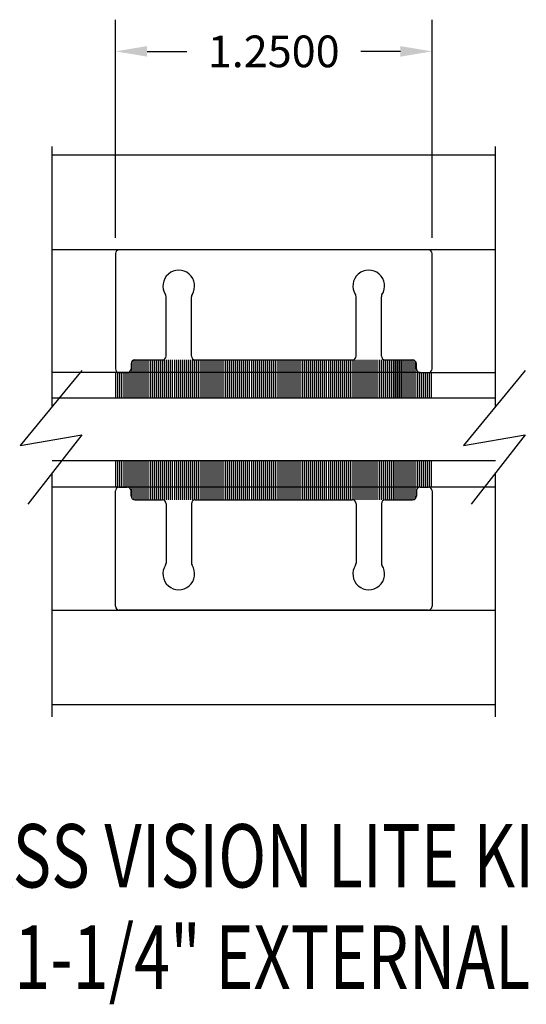
# Model space of a CAD drawing. Units: inches. Extents: x -57 to 71, y -14 to 24.
# Drawn here: x -53 to -51, y 12 to 16 of the extents above; entities that cross this region are included whole.
import ezdxf

# ---------------------------------------------------------------- set-up
doc = ezdxf.new("R2010")
doc.units = ezdxf.units.IN
doc.header["$MEASUREMENT"] = 0
doc.layers.add('CK_LEVEL_1', color=7, linetype='Continuous')
doc.styles.get("Standard").update_dxf_attribs({"font": 'arial.ttf'})
doc.dimstyles.new('DIMSTYLE1', dxfattribs={"dimtxt": 0.125, "dimasz": 0.125, "dimexe": 0.125, "dimexo": 0.0625, "dimgap": 0.09, "dimtad": 0, "dimtih": 1, "dimtoh": 1, "dimdec": 4, "dimzin": 0, "dimdsep": 46, "dimtxsty": 'Standard', "dimcen": 0.09, "dimadec": 0, "dimazin": 0, "dimtfac": 1, "dimtdec": 4, "dimtofl": 0, "dimtmove": 0, "dimatfit": 0, "dimfxl": 1, "dimtolj": 1, "dimtzin": 0, "dimarcsym": 0})

# ---------------------------------------------------------------- blocks, each defined once
blk = doc.blocks.new('*D1879')
at = {"layer": 'CK_LEVEL_1', "color": 0, "linetype": 'Continuous', "lineweight": -2, "transparency": 16777216}
for p, q in [((-52.7253, 14.9067), (-52.7253, 15.767)), ((-51.4753, 14.9067), (-51.4753, 15.767)), ((-52.6003, 15.642), (-52.4436, 15.642)), ((-51.6003, 15.642), (-51.7569, 15.642))]:
    blk.add_line(p, q, dxfattribs=at)
at = {"layer": 'CK_LEVEL_1', "color": 0, "linetype": 'Continuous', "transparency": 16777216}
for points in [[(-52.6003, 15.6628), (-52.6003, 15.6212), (-52.7253, 15.642)], [(-51.6003, 15.6628), (-51.6003, 15.6212), (-51.4753, 15.642)]]:
    blk.add_solid(points, dxfattribs=at)
at = {"layer": 'CK_LEVEL_1', "color": 0, "linetype": 'Continuous', "transparency": 16777216, "insert": (-52.1003, 15.642), "char_height": 0.125, "attachment_point": 5}
blk.add_mtext('\\A1;1.2500', dxfattribs=at)

msp = doc.modelspace()

# ---------------------------------------------------------------- linework, layer by layer
at = {"layer": 'CK_LEVEL_1', "color": 4, "linetype": 'Continuous'}
for p, q in [((-52.97526, 14.24026), (-52.97526, 15.26623)), ((-51.22526, 14.24026), (-51.22526, 15.26623)), ((-52.85811, 14.38233), (-53.10136, 14.08733)), ((-51.10811, 14.38233), (-51.35136, 14.08733)), ((-53.10136, 14.08733), (-52.85811, 14.12947)), ((-52.85811, 14.12947), (-53.07096, 13.85553)), ((-51.35136, 14.08733), (-51.10811, 14.12947)), ((-51.10811, 14.12947), (-51.32096, 13.85553)), ((-52.97526, 13.01623), (-52.97526, 13.9787)), ((-51.22526, 13.01623), (-51.22526, 13.9787))]:
    msp.add_line(p, q, dxfattribs=at)
at = {"layer": 'CK_LEVEL_1', "color": 3, "linetype": 'Continuous'}
for p, q in [((-52.97526, 15.23323), (-51.22526, 15.23323)), ((-51.22526, 14.85923), (-52.97526, 14.85923)), ((-52.72526, 14.84423), (-52.72526, 14.38923)), ((-51.49026, 14.85923), (-52.71026, 14.85923)), ((-51.47526, 14.38923), (-51.47526, 14.84423)), ((-52.52526, 14.43923), (-52.52526, 14.67402)), ((-52.42526, 14.43923), (-52.42526, 14.67402)), ((-51.77526, 14.43923), (-51.77526, 14.67402)), ((-51.67526, 14.43923), (-51.67526, 14.67402)), ((-52.64826, 14.42423), (-52.54026, 14.42423)), ((-52.41026, 14.42423), (-51.79026, 14.42423)), ((-51.66026, 14.42423), (-51.55226, 14.42423)), ((-52.66326, 14.40923), (-52.66326, 14.38923)), ((-51.53726, 14.38923), (-51.53726, 14.40923)), ((-51.52226, 14.37423), (-52.97526, 14.37423)), ((-52.71026, 14.37423), (-52.67826, 14.37423)), ((-51.52226, 14.37423), (-51.49026, 14.37423)), ((-51.49026, 14.37423), (-51.22526, 14.37423)), ((-51.52226, 13.92223), (-52.97526, 13.92223)), ((-52.71026, 13.92223), (-52.67826, 13.92223)), ((-51.52226, 13.92223), (-51.49026, 13.92223)), ((-51.22526, 13.92223), (-51.49026, 13.92223)), ((-52.72526, 13.45223), (-52.72526, 13.90723)), ((-52.66326, 13.88723), (-52.66326, 13.90723)), ((-52.64826, 13.87223), (-52.54026, 13.87223)), ((-52.41026, 13.87223), (-51.79026, 13.87223)), ((-51.66026, 13.87223), (-51.55226, 13.87223)), ((-51.53726, 13.90723), (-51.53726, 13.88723)), ((-51.47526, 13.90723), (-51.47526, 13.45223)), ((-52.52526, 13.85723), (-52.52526, 13.62244)), ((-52.42526, 13.85723), (-52.42526, 13.62244)), ((-51.77526, 13.85723), (-51.77526, 13.62244)), ((-51.67526, 13.85723), (-51.67526, 13.62244)), ((-52.97526, 13.43723), (-51.22526, 13.43723)), ((-51.49026, 13.43723), (-52.71026, 13.43723)), ((-51.22526, 13.06323), (-52.97526, 13.06323))]:
    msp.add_line(p, q, dxfattribs=at)
at = {"layer": 'CK_LEVEL_1', "color": 7, "linetype": 'Continuous'}
for p, q in [((-52.65926, 14.27473), (-52.65926, 14.41942)), ((-52.65126, 14.27473), (-52.65126, 14.42423)), ((-52.64326, 14.27473), (-52.64326, 14.42423)), ((-52.63526, 14.27473), (-52.63526, 14.42423)), ((-52.62726, 14.27473), (-52.62726, 14.42423)), ((-52.61926, 14.27473), (-52.61926, 14.42423)), ((-52.61126, 14.27473), (-52.61126, 14.42423)), ((-52.60326, 14.27473), (-52.60326, 14.42423)), ((-52.59526, 14.27473), (-52.59526, 14.42423)), ((-52.58726, 14.27473), (-52.58726, 14.42423)), ((-52.57926, 14.27473), (-52.57926, 14.42423)), ((-52.57126, 14.27473), (-52.57126, 14.42423)), ((-52.56326, 14.27473), (-52.56326, 14.42423)), ((-52.55526, 14.27473), (-52.55526, 14.42423)), ((-52.54726, 14.27473), (-52.54726, 14.42423)), ((-52.53926, 14.27473), (-52.53926, 14.42423)), ((-52.53126, 14.27473), (-52.53126, 14.42423)), ((-52.52326, 14.27473), (-52.52326, 14.42423)), ((-52.51526, 14.27473), (-52.51526, 14.42423)), ((-52.50726, 14.27473), (-52.50726, 14.42423)), ((-52.49926, 14.27473), (-52.49926, 14.42423)), ((-52.49126, 14.27473), (-52.49126, 14.42423)), ((-52.48326, 14.27473), (-52.48326, 14.42423)), ((-52.47526, 14.27473), (-52.47526, 14.42423)), ((-52.46726, 14.27473), (-52.46726, 14.42423)), ((-52.45926, 14.27473), (-52.45926, 14.42423)), ((-52.45126, 14.27473), (-52.45126, 14.42423)), ((-52.44326, 14.27473), (-52.44326, 14.42423)), ((-52.43526, 14.27473), (-52.43526, 14.42423)), ((-52.42726, 14.27473), (-52.42726, 14.42423)), ((-52.41926, 14.27473), (-52.41926, 14.42423)), ((-52.41126, 14.27473), (-52.41126, 14.42423)), ((-52.40326, 14.27473), (-52.40326, 14.42423)), ((-52.39526, 14.27473), (-52.39526, 14.42423)), ((-52.38726, 14.27473), (-52.38726, 14.42423)), ((-52.37926, 14.27473), (-52.37926, 14.42423)), ((-52.37126, 14.27473), (-52.37126, 14.42423)), ((-52.36326, 14.27473), (-52.36326, 14.42423)), ((-52.35526, 14.27473), (-52.35526, 14.42423)), ((-52.34726, 14.27473), (-52.34726, 14.42423)), ((-52.33926, 14.27473), (-52.33926, 14.42423)), ((-52.33126, 14.27473), (-52.33126, 14.42423)), ((-52.32326, 14.27473), (-52.32326, 14.42423)), ((-52.31526, 14.27473), (-52.31526, 14.42423)), ((-52.30726, 14.27473), (-52.30726, 14.42423)), ((-52.29926, 14.27473), (-52.29926, 14.42423)), ((-52.29126, 14.27473), (-52.29126, 14.42423)), ((-52.28326, 14.27473), (-52.28326, 14.42423)), ((-52.27526, 14.27473), (-52.27526, 14.42423)), ((-52.26726, 14.27473), (-52.26726, 14.42423)), ((-52.25926, 14.27473), (-52.25926, 14.42423)), ((-52.25126, 14.27473), (-52.25126, 14.42423)), ((-52.24326, 14.27473), (-52.24326, 14.42423)), ((-52.23526, 14.27473), (-52.23526, 14.42423)), ((-52.22726, 14.27473), (-52.22726, 14.42423)), ((-52.21926, 14.27473), (-52.21926, 14.42423)), ((-52.21126, 14.27473), (-52.21126, 14.42423)), ((-52.20326, 14.27473), (-52.20326, 14.42423)), ((-52.19526, 14.27473), (-52.19526, 14.42423)), ((-52.18726, 14.27473), (-52.18726, 14.42423)), ((-52.17926, 14.27473), (-52.17926, 14.42423)), ((-52.17126, 14.27473), (-52.17126, 14.42423)), ((-52.16326, 14.27473), (-52.16326, 14.42423)), ((-52.15526, 14.27473), (-52.15526, 14.42423)), ((-52.14726, 14.27473), (-52.14726, 14.42423)), ((-52.13926, 14.27473), (-52.13926, 14.42423)), ((-52.13126, 14.27473), (-52.13126, 14.42423)), ((-52.12326, 14.27473), (-52.12326, 14.42423)), ((-52.11526, 14.27473), (-52.11526, 14.42423)), ((-52.10726, 14.27473), (-52.10726, 14.42423)), ((-52.09926, 14.27473), (-52.09926, 14.42423)), ((-52.09126, 14.27473), (-52.09126, 14.42423)), ((-52.08326, 14.27473), (-52.08326, 14.42423)), ((-52.07526, 14.27473), (-52.07526, 14.42423)), ((-52.06726, 14.27473), (-52.06726, 14.42423)), ((-52.05926, 14.27473), (-52.05926, 14.42423)), ((-52.05126, 14.27473), (-52.05126, 14.42423)), ((-52.04326, 14.27473), (-52.04326, 14.42423)), ((-52.03526, 14.27473), (-52.03526, 14.42423)), ((-52.02726, 14.27473), (-52.02726, 14.42423)), ((-52.01926, 14.27473), (-52.01926, 14.42423)), ((-52.01126, 14.27473), (-52.01126, 14.42423)), ((-52.00326, 14.27473), (-52.00326, 14.42423)), ((-51.99526, 14.27473), (-51.99526, 14.42423)), ((-51.98726, 14.27473), (-51.98726, 14.42423)), ((-51.97926, 14.27473), (-51.97926, 14.42423)), ((-51.97126, 14.27473), (-51.97126, 14.42423)), ((-51.96326, 14.27473), (-51.96326, 14.42423)), ((-51.95526, 14.27473), (-51.95526, 14.42423)), ((-51.94726, 14.27473), (-51.94726, 14.42423)), ((-51.93926, 14.27473), (-51.93926, 14.42423)), ((-51.93126, 14.27473), (-51.93126, 14.42423)), ((-51.92326, 14.27473), (-51.92326, 14.42423)), ((-51.91526, 14.27473), (-51.91526, 14.42423)), ((-51.90726, 14.27473), (-51.90726, 14.42423)), ((-51.89926, 14.27473), (-51.89926, 14.42423)), ((-51.89126, 14.27473), (-51.89126, 14.42423)), ((-51.88326, 14.27473), (-51.88326, 14.42423)), ((-51.87526, 14.27473), (-51.87526, 14.42423)), ((-51.86726, 14.27473), (-51.86726, 14.42423)), ((-51.85926, 14.27473), (-51.85926, 14.42423)), ((-51.85126, 14.27473), (-51.85126, 14.42423)), ((-51.84326, 14.27473), (-51.84326, 14.42423)), ((-51.83526, 14.27473), (-51.83526, 14.42423)), ((-51.82726, 14.27473), (-51.82726, 14.42423)), ((-51.81926, 14.27473), (-51.81926, 14.42423)), ((-51.81126, 14.27473), (-51.81126, 14.42423)), ((-51.80326, 14.27473), (-51.80326, 14.42423)), ((-51.79526, 14.27473), (-51.79526, 14.42423)), ((-51.78726, 14.27473), (-51.78726, 14.42423)), ((-51.77926, 14.27473), (-51.77926, 14.42423)), ((-51.77126, 14.27473), (-51.77126, 14.42423)), ((-51.76326, 14.27473), (-51.76326, 14.42423)), ((-51.75526, 14.27473), (-51.75526, 14.42423)), ((-51.74726, 14.27473), (-51.74726, 14.42423)), ((-51.73926, 14.27473), (-51.73926, 14.42423)), ((-51.73126, 14.27473), (-51.73126, 14.42423)), ((-51.72326, 14.27473), (-51.72326, 14.42423)), ((-51.71526, 14.27473), (-51.71526, 14.42423)), ((-51.70726, 14.27473), (-51.70726, 14.42423)), ((-51.69926, 14.27473), (-51.69926, 14.42423)), ((-51.69126, 14.27473), (-51.69126, 14.42423)), ((-51.68326, 14.27473), (-51.68326, 14.42423)), ((-51.67526, 14.27473), (-51.67526, 14.42423)), ((-51.66726, 14.27473), (-51.66726, 14.42423)), ((-51.65926, 14.27473), (-51.65926, 14.42423)), ((-51.65126, 14.27473), (-51.65126, 14.42423)), ((-51.64326, 14.27473), (-51.64326, 14.42423)), ((-51.63526, 14.27473), (-51.63526, 14.42423)), ((-51.62726, 14.27473), (-51.62726, 14.42423)), ((-51.62126, 14.27473), (-51.62126, 14.42423)), ((-51.61926, 14.27473), (-51.61926, 14.42423)), ((-51.61326, 14.27473), (-51.61326, 14.42423)), ((-51.61126, 14.27473), (-51.61126, 14.42423)), ((-51.60526, 14.27473), (-51.60526, 14.42423)), ((-51.60326, 14.27473), (-51.60326, 14.42423)), ((-51.59726, 14.27473), (-51.59726, 14.42423)), ((-51.59526, 14.27473), (-51.59526, 14.42423)), ((-51.58926, 14.27473), (-51.58926, 14.42423)), ((-51.58126, 14.27473), (-51.58126, 14.42423)), ((-51.57326, 14.27473), (-51.57326, 14.42423)), ((-51.56526, 14.27473), (-51.56526, 14.42423)), ((-51.55726, 14.27473), (-51.55726, 14.42423)), ((-51.54926, 14.27473), (-51.54926, 14.42423)), ((-51.54126, 14.27473), (-51.54126, 14.41942)), ((-52.66726, 14.27473), (-52.66726, 14.37903)), ((-51.53326, 14.27473), (-51.53326, 14.37903)), ((-52.72326, 14.27473), (-52.72326, 14.37423)), ((-52.71526, 14.27473), (-52.71526, 14.37423)), ((-52.70726, 14.27473), (-52.70726, 14.37423)), ((-52.69926, 14.27473), (-52.69926, 14.37423)), ((-52.69126, 14.27473), (-52.69126, 14.37423)), ((-52.68326, 14.27473), (-52.68326, 14.37423)), ((-52.67526, 14.27473), (-52.67526, 14.37453)), ((-51.52526, 14.27473), (-51.52526, 14.37453)), ((-51.51726, 14.27473), (-51.51726, 14.37423)), ((-51.50926, 14.27473), (-51.50926, 14.37423)), ((-51.50126, 14.27473), (-51.50126, 14.37423)), ((-51.49326, 14.27473), (-51.49326, 14.37423)), ((-51.48526, 14.27473), (-51.48526, 14.37423)), ((-51.47726, 14.27473), (-51.47726, 14.37423)), ((-52.72326, 13.92223), (-52.72326, 14.02573)), ((-52.71526, 13.92223), (-52.71526, 14.02573)), ((-52.70726, 13.92223), (-52.70726, 14.02573)), ((-52.69926, 13.92223), (-52.69926, 14.02573)), ((-52.69126, 13.92223), (-52.69126, 14.02573)), ((-52.68326, 13.92223), (-52.68326, 14.02573)), ((-52.67526, 13.92193), (-52.67526, 14.02573)), ((-52.66726, 13.91743), (-52.66726, 14.02573)), ((-52.65926, 13.87703), (-52.65926, 14.02573)), ((-52.65126, 13.87223), (-52.65126, 14.02573)), ((-52.64326, 13.87223), (-52.64326, 14.02573)), ((-52.63526, 13.87223), (-52.63526, 14.02573)), ((-52.62726, 13.87223), (-52.62726, 14.02573)), ((-52.61926, 13.87223), (-52.61926, 14.02573)), ((-52.61126, 13.87223), (-52.61126, 14.02573)), ((-52.60326, 13.87223), (-52.60326, 14.02573)), ((-52.59526, 13.87223), (-52.59526, 14.02573)), ((-52.58726, 13.87223), (-52.58726, 14.02573)), ((-52.57926, 13.87223), (-52.57926, 14.02573)), ((-52.57126, 13.87223), (-52.57126, 14.02573)), ((-52.56326, 13.87223), (-52.56326, 14.02573)), ((-52.55526, 13.87223), (-52.55526, 14.02573)), ((-52.54726, 13.87223), (-52.54726, 14.02573)), ((-52.53926, 13.87223), (-52.53926, 14.02573)), ((-52.53126, 13.87223), (-52.53126, 14.02573)), ((-52.52326, 13.87223), (-52.52326, 14.02573)), ((-52.51526, 13.87223), (-52.51526, 14.02573)), ((-52.50726, 13.87223), (-52.50726, 14.02573)), ((-52.49926, 13.87223), (-52.49926, 14.02573)), ((-52.49126, 13.87223), (-52.49126, 14.02573)), ((-52.48326, 13.87223), (-52.48326, 14.02573)), ((-52.47526, 13.87223), (-52.47526, 14.02573)), ((-52.46726, 13.87223), (-52.46726, 14.02573)), ((-52.45926, 13.87223), (-52.45926, 14.02573)), ((-52.45126, 13.87223), (-52.45126, 14.02573)), ((-52.44326, 13.87223), (-52.44326, 14.02573)), ((-52.43526, 13.87223), (-52.43526, 14.02573)), ((-52.42726, 13.87223), (-52.42726, 14.02573)), ((-52.41926, 13.87223), (-52.41926, 14.02573)), ((-52.41126, 13.87223), (-52.41126, 14.02573)), ((-52.40326, 13.87223), (-52.40326, 14.02573)), ((-52.39526, 13.87223), (-52.39526, 14.02573)), ((-52.38726, 13.87223), (-52.38726, 14.02573)), ((-52.37926, 13.87223), (-52.37926, 14.02573)), ((-52.37126, 13.87223), (-52.37126, 14.02573)), ((-52.36326, 13.87223), (-52.36326, 14.02573)), ((-52.35526, 13.87223), (-52.35526, 14.02573)), ((-52.34726, 13.87223), (-52.34726, 14.02573)), ((-52.33926, 13.87223), (-52.33926, 14.02573)), ((-52.33126, 13.87223), (-52.33126, 14.02573)), ((-52.32326, 13.87223), (-52.32326, 14.02573)), ((-52.31526, 13.87223), (-52.31526, 14.02573)), ((-52.30726, 13.87223), (-52.30726, 14.02573)), ((-52.29926, 13.87223), (-52.29926, 14.02573)), ((-52.29126, 13.87223), (-52.29126, 14.02573)), ((-52.28326, 13.87223), (-52.28326, 14.02573)), ((-52.27526, 13.87223), (-52.27526, 14.02573)), ((-52.26726, 13.87223), (-52.26726, 14.02573)), ((-52.25926, 13.87223), (-52.25926, 14.02573)), ((-52.25126, 13.87223), (-52.25126, 14.02573)), ((-52.24326, 13.87223), (-52.24326, 14.02573)), ((-52.23526, 13.87223), (-52.23526, 14.02573)), ((-52.22726, 13.87223), (-52.22726, 14.02573)), ((-52.21926, 13.87223), (-52.21926, 14.02573)), ((-52.21126, 13.87223), (-52.21126, 14.02573)), ((-52.20326, 13.87223), (-52.20326, 14.02573)), ((-52.19526, 13.87223), (-52.19526, 14.02573)), ((-52.18726, 13.87223), (-52.18726, 14.02573)), ((-52.17926, 13.87223), (-52.17926, 14.02573)), ((-52.17126, 13.87223), (-52.17126, 14.02573)), ((-52.16326, 13.87223), (-52.16326, 14.02573)), ((-52.15526, 13.87223), (-52.15526, 14.02573)), ((-52.14726, 13.87223), (-52.14726, 14.02573)), ((-52.13926, 13.87223), (-52.13926, 14.02573)), ((-52.13126, 13.87223), (-52.13126, 14.02573)), ((-52.12326, 13.87223), (-52.12326, 14.02573)), ((-52.11526, 13.87223), (-52.11526, 14.02573)), ((-52.10726, 13.87223), (-52.10726, 14.02573)), ((-52.09926, 13.87223), (-52.09926, 14.02573)), ((-52.09126, 13.87223), (-52.09126, 14.02573)), ((-52.08326, 13.87223), (-52.08326, 14.02573)), ((-52.07526, 13.87223), (-52.07526, 14.02573)), ((-52.06726, 13.87223), (-52.06726, 14.02573)), ((-52.05926, 13.87223), (-52.05926, 14.02573)), ((-52.05126, 13.87223), (-52.05126, 14.02573)), ((-52.04326, 13.87223), (-52.04326, 14.02573)), ((-52.03526, 13.87223), (-52.03526, 14.02573)), ((-52.02726, 13.87223), (-52.02726, 14.02573)), ((-52.01926, 13.87223), (-52.01926, 14.02573)), ((-52.01126, 13.87223), (-52.01126, 14.02573)), ((-52.00326, 13.87223), (-52.00326, 14.02573)), ((-51.99526, 13.87223), (-51.99526, 14.02573)), ((-51.98726, 13.87223), (-51.98726, 14.02573)), ((-51.97926, 13.87223), (-51.97926, 14.02573)), ((-51.97126, 13.87223), (-51.97126, 14.02573)), ((-51.96326, 13.87223), (-51.96326, 14.02573)), ((-51.95526, 13.87223), (-51.95526, 14.02573)), ((-51.94726, 13.87223), (-51.94726, 14.02573)), ((-51.93926, 13.87223), (-51.93926, 14.02573)), ((-51.93126, 13.87223), (-51.93126, 14.02573)), ((-51.92326, 13.87223), (-51.92326, 14.02573)), ((-51.91526, 13.87223), (-51.91526, 14.02573)), ((-51.90726, 13.87223), (-51.90726, 14.02573)), ((-51.89926, 13.87223), (-51.89926, 14.02573)), ((-51.89126, 13.87223), (-51.89126, 14.02573)), ((-51.88326, 13.87223), (-51.88326, 14.02573)), ((-51.87526, 13.87223), (-51.87526, 14.02573)), ((-51.86726, 13.87223), (-51.86726, 14.02573)), ((-51.85926, 13.87223), (-51.85926, 14.02573)), ((-51.85126, 13.87223), (-51.85126, 14.02573)), ((-51.84326, 13.87223), (-51.84326, 14.02573)), ((-51.83526, 13.87223), (-51.83526, 14.02573)), ((-51.82726, 13.87223), (-51.82726, 14.02573)), ((-51.81926, 13.87223), (-51.81926, 14.02573)), ((-51.81126, 13.87223), (-51.81126, 14.02573)), ((-51.80326, 13.87223), (-51.80326, 14.02573)), ((-51.79526, 13.87223), (-51.79526, 14.02573)), ((-51.78726, 13.87223), (-51.78726, 14.02573)), ((-51.77926, 13.87223), (-51.77926, 14.02573)), ((-51.77126, 13.87223), (-51.77126, 14.02573)), ((-51.76326, 13.87223), (-51.76326, 14.02573)), ((-51.75526, 13.87223), (-51.75526, 14.02573)), ((-51.74726, 13.87223), (-51.74726, 14.02573)), ((-51.73926, 13.87223), (-51.73926, 14.02573)), ((-51.73126, 13.87223), (-51.73126, 14.02573)), ((-51.72326, 13.87223), (-51.72326, 14.02573)), ((-51.71526, 13.87223), (-51.71526, 14.02573)), ((-51.70726, 13.87223), (-51.70726, 14.02573)), ((-51.69926, 13.87223), (-51.69926, 14.02573)), ((-51.69126, 13.87223), (-51.69126, 14.02573)), ((-51.68326, 13.87223), (-51.68326, 14.02573)), ((-51.67526, 13.87223), (-51.67526, 14.02573)), ((-51.66726, 13.87223), (-51.66726, 14.02573)), ((-51.65926, 13.87223), (-51.65926, 14.02573)), ((-51.65126, 13.87223), (-51.65126, 14.02573)), ((-51.64326, 13.87223), (-51.64326, 14.02573)), ((-51.63526, 13.87223), (-51.63526, 14.02573)), ((-51.62726, 13.87223), (-51.62726, 14.02573)), ((-51.62126, 13.87223), (-51.62126, 14.02573)), ((-51.61326, 13.87223), (-51.61326, 14.02573)), ((-51.60526, 13.87223), (-51.60526, 14.02573)), ((-51.59726, 13.87223), (-51.59726, 14.02573)), ((-51.58926, 13.87223), (-51.58926, 14.02573)), ((-51.58126, 13.87223), (-51.58126, 14.02573)), ((-51.57326, 13.87223), (-51.57326, 14.02573)), ((-51.56526, 13.87223), (-51.56526, 14.02573)), ((-51.55726, 13.87223), (-51.55726, 14.02573)), ((-51.54926, 13.87223), (-51.54926, 14.02573)), ((-51.54126, 13.87703), (-51.54126, 14.02573)), ((-51.53326, 13.91743), (-51.53326, 14.02573)), ((-51.52526, 13.92193), (-51.52526, 14.02573)), ((-51.51726, 13.92223), (-51.51726, 14.02573)), ((-51.50926, 13.92223), (-51.50926, 14.02573)), ((-51.50126, 13.92223), (-51.50126, 14.02573)), ((-51.49326, 13.92223), (-51.49326, 14.02573)), ((-51.48526, 13.92223), (-51.48526, 14.02573)), ((-51.47726, 13.92223), (-51.47726, 14.02573))]:
    msp.add_line(p, q, dxfattribs=at)
at = {"layer": 'CK_LEVEL_1', "color": 2, "linetype": 'Continuous'}
for p, q in [((-52.97526, 14.27473), (-51.22526, 14.27473)), ((-51.22526, 14.02573), (-52.97526, 14.02573))]:
    msp.add_line(p, q, dxfattribs=at)
at = {"layer": 'CK_LEVEL_1', "color": 3, "linetype": 'Continuous'}
for centre, radius, start, end in [((-52.71026, 14.84423), 0.015, 90, 180), ((-51.49026, 14.84423), 0.015, 0, 90), ((-52.47526, 14.71623), 0.0625, 327.00411, 212.99589), ((-51.72526, 14.71623), 0.0625, 327.00411, 212.99589), ((-52.54026, 14.67402), 0.015, 0, 32.99589), ((-52.41026, 14.67402), 0.015, 147.00411, 180), ((-51.79026, 14.67402), 0.015, 360, 32.99589), ((-51.66026, 14.67402), 0.015, 147.00411, 180), ((-52.64826, 14.40923), 0.015, 90, 180), ((-52.54026, 14.43923), 0.015, 270, 0), ((-52.41026, 14.43923), 0.015, 180, 270), ((-51.79026, 14.43923), 0.015, 270, 0), ((-51.66026, 14.43923), 0.015, 180, 270), ((-51.55226, 14.40923), 0.015, 0, 90), ((-52.71026, 14.38923), 0.015, 180, 270), ((-52.67826, 14.38923), 0.015, 270, 360), ((-51.52226, 14.38923), 0.015, 180, 270), ((-51.49026, 14.38923), 0.015, 270, 0), ((-52.71026, 13.90723), 0.015, 90, 180), ((-52.67826, 13.90723), 0.015, 0, 90), ((-51.52226, 13.90723), 0.015, 90, 180), ((-51.49026, 13.90723), 0.015, 360, 90), ((-52.64826, 13.88723), 0.015, 180, 270), ((-52.54026, 13.85723), 0.015, 360, 90), ((-52.41026, 13.85723), 0.015, 90, 180), ((-51.79026, 13.85723), 0.015, 360, 90), ((-51.66026, 13.85723), 0.015, 90, 180), ((-51.55226, 13.88723), 0.015, 270, 0), ((-52.47526, 13.58023), 0.0625, 147.00411, 32.99589), ((-52.54026, 13.62244), 0.015, 327.00411, 0), ((-52.41026, 13.62244), 0.015, 180, 212.99589), ((-51.72526, 13.58023), 0.0625, 147.00411, 32.99589), ((-51.79026, 13.62244), 0.015, 327.00411, 0), ((-51.66026, 13.62244), 0.015, 180, 212.99589), ((-52.71026, 13.45223), 0.015, 180, 270), ((-51.49026, 13.45223), 0.015, 270, 0)]:
    msp.add_arc(centre, radius, start, end, dxfattribs=at)

# ---------------------------------------------------------------- texts
at = {"layer": 'CK_LEVEL_1', "color": 7, "linetype": 'Continuous', "width": 0.75}
for s, p in [('1/4" GLASS VISION LITE KIT DETAIL', (-54.16443, 12.34279)), ('      WITH 1-1/4" EXTERNAL MUNTIN', (-54.16443, 11.94279))]:
    msp.add_text(s, height=0.25, dxfattribs=at).set_placement(p)

# ---------------------------------------------------------------- dimensions: what is measured, and where the dimension line sits
at = {"layer": 'CK_LEVEL_1', "color": 1, "linetype": 'Continuous'}
dim = msp.add_linear_dim(base=(-51.47526, 15.64199), p1=(-52.72526, 14.84423), p2=(-51.47526, 14.84423), dimstyle='DIMSTYLE1', dxfattribs=at)
dim.commit()
dim.dimension.update_dxf_attribs({"geometry": '*D1879', "text_midpoint": (-52.10026, 15.64199)})

doc.saveas('drawing.dxf')
